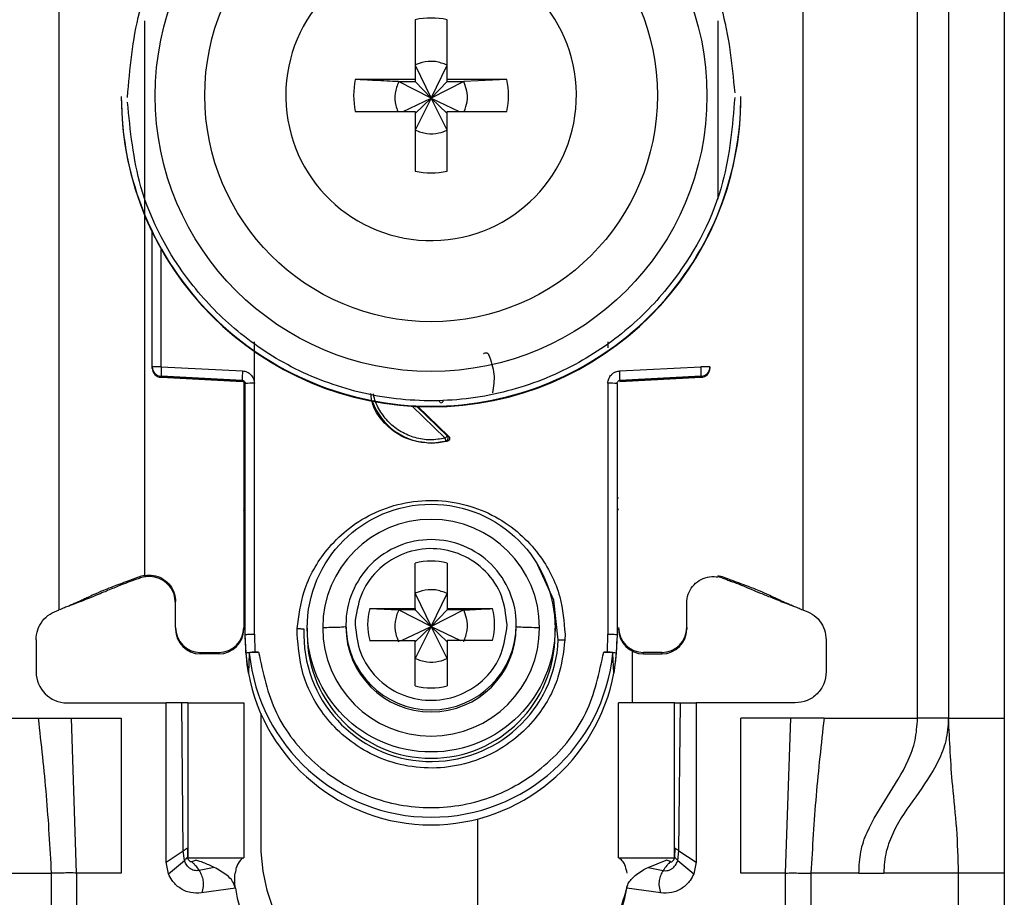
# Model space of a CAD drawing. Units: millimetres. Extents: x 334 to 5469, y -326 to 3174.
# Drawn here: x 1307 to 1339, y 928 to 957 of the extents above; entities that cross this region are included whole.
import ezdxf

# ---------------------------------------------------------------- set-up
doc = ezdxf.new("R2010")
doc.units = ezdxf.units.MM

msp = doc.modelspace()

# ---------------------------------------------------------------- linework, layer by layer
at = {"color": 7, "linetype": 'Continuous', "lineweight": 25}
for p, q in [((1336.043, 934.266), (1336.043, 976.766)), ((1337.043, 976.766), (1337.043, 934.266)), ((1338.843, 976.766), (1338.843, 934.266)), ((1308.343, 937.766), (1308.343, 971.279)), ((1332.343, 971.279), (1332.343, 937.766)), ((1319.828, 956.824), (1319.828, 954.893)), ((1320.858, 954.893), (1320.858, 956.824)), ((1319.828, 955.358), (1320.343, 954.292)), ((1320.343, 954.292), (1320.858, 955.358)), ((1319.828, 954.893), (1317.897, 954.893)), ((1319.292, 954.823), (1319.828, 954.823)), ((1320.343, 954.292), (1319.292, 954.823)), ((1319.828, 954.893), (1319.828, 954.823)), ((1319.828, 954.823), (1320.343, 954.292)), ((1321.394, 954.823), (1320.343, 954.292)), ((1320.343, 954.292), (1320.858, 954.823)), ((1322.789, 954.893), (1320.858, 954.893)), ((1320.858, 954.823), (1320.858, 954.893)), ((1320.858, 954.823), (1321.394, 954.823)), ((1322.789, 954.893), (1321.394, 954.823)), ((1310.343, 954.341), (1310.343, 954.321)), ((1315.653, 954.379), (1315.654, 954.284)), ((1330.343, 954.321), (1330.343, 954.341)), ((1319.441, 953.864), (1320.343, 954.292)), ((1320.343, 954.292), (1319.828, 953.258)), ((1319.828, 953.793), (1320.343, 954.292)), ((1320.858, 953.258), (1320.343, 954.292)), ((1320.858, 953.793), (1320.343, 954.292)), ((1320.343, 954.292), (1321.245, 953.864)), ((1317.897, 953.864), (1319.828, 953.864)), ((1319.828, 953.864), (1319.828, 951.934)), ((1320.858, 951.934), (1320.858, 953.864)), ((1320.858, 953.864), (1322.789, 953.864)), ((1311.343, 945.61), (1311.343, 949.964)), ((1314.638, 945.084), (1314.639, 946.42)), ((1326.047, 946.425), (1326.047, 946.229)), ((1311.343, 945.576), (1311.343, 945.61)), ((1311.343, 945.565), (1311.343, 945.576)), ((1311.343, 945.565), (1311.343, 945.565)), ((1311.635, 945.618), (1314.256, 945.483)), ((1326.43, 945.483), (1329.051, 945.618)), ((1329.343, 945.61), (1329.343, 945.576)), ((1329.343, 945.576), (1329.343, 945.565)), ((1329.343, 945.565), (1329.343, 945.565)), ((1314.248, 945.175), (1311.627, 945.311)), ((1311.627, 945.276), (1311.627, 945.311)), ((1311.627, 945.276), (1314.253, 945.137)), ((1314.248, 945.138), (1311.627, 945.276)), ((1311.627, 945.276), (1311.627, 945.276)), ((1314.248, 945.138), (1314.248, 945.175)), ((1314.293, 945.124), (1314.293, 937.193)), ((1326.433, 945.137), (1329.059, 945.276)), ((1329.059, 945.311), (1326.438, 945.175)), ((1329.059, 945.276), (1326.438, 945.138)), ((1326.438, 945.175), (1326.438, 945.138)), ((1329.059, 945.311), (1329.059, 945.276)), ((1329.059, 945.276), (1329.059, 945.276)), ((1314.343, 936.973), (1314.343, 945.076)), ((1314.643, 936.981), (1314.638, 945.084)), ((1326.048, 945.084), (1326.043, 936.981)), ((1326.343, 945.076), (1326.343, 936.973)), ((1319.913, 944.334), (1320.907, 943.378)), ((1320.864, 943.212), (1320.343, 943.144)), ((1320.821, 943.219), (1320.864, 943.212)), ((1320.907, 943.378), (1320.866, 943.386)), ((1320.343, 943.161), (1320.343, 943.144)), ((1319.828, 937.81), (1319.828, 939.279)), ((1320.858, 939.279), (1320.858, 937.81)), ((1311.093, 938.879), (1310.952, 938.841)), ((1310.957, 938.798), (1310.952, 938.841)), ((1311.093, 938.833), (1310.958, 938.798)), ((1311.093, 938.879), (1311.093, 938.892)), ((1329.593, 938.879), (1329.734, 938.841)), ((1329.728, 938.798), (1329.593, 938.833)), ((1329.728, 938.798), (1329.734, 938.841)), ((1319.828, 938.299), (1320.343, 937.232)), ((1320.343, 937.232), (1320.858, 938.299)), ((1308.651, 937.893), (1308.676, 937.897)), ((1312.093, 937.193), (1312.093, 938.042)), ((1318.359, 937.81), (1319.828, 937.81)), ((1318.359, 937.81), (1319.292, 937.764)), ((1319.828, 937.81), (1319.828, 937.764)), ((1320.858, 937.81), (1322.327, 937.81)), ((1320.858, 937.81), (1320.858, 937.764)), ((1328.593, 937.193), (1328.593, 938.042)), ((1332.01, 937.897), (1332.035, 937.893)), ((1319.828, 937.764), (1319.292, 937.764)), ((1320.343, 937.232), (1319.292, 937.764)), ((1319.828, 937.764), (1320.343, 937.232)), ((1321.394, 937.764), (1320.343, 937.232)), ((1320.858, 937.764), (1320.343, 937.232)), ((1321.394, 937.764), (1320.858, 937.764)), ((1312.093, 937.193), (1312.093, 937.146)), ((1314.293, 937.193), (1314.293, 937.146)), ((1316.021, 936.981), (1316.025, 937.166)), ((1316.343, 937.178), (1316.343, 936.976)), ((1317.593, 937.288), (1317.593, 937.22)), ((1317.897, 937.432), (1317.893, 937.295)), ((1319.391, 936.781), (1320.343, 937.232)), ((1320.343, 937.232), (1319.828, 936.199)), ((1320.343, 937.232), (1319.828, 936.734)), ((1320.858, 936.199), (1320.343, 937.232)), ((1320.343, 937.232), (1321.295, 936.781)), ((1320.343, 937.232), (1320.858, 936.734)), ((1322.789, 937.158), (1322.793, 937.295)), ((1323.093, 937.22), (1323.093, 937.288)), ((1324.343, 936.976), (1324.343, 937.178)), ((1328.593, 937.193), (1328.593, 937.146)), ((1314.373, 936.372), (1314.343, 936.973)), ((1314.343, 936.824), (1314.343, 936.973)), ((1314.643, 936.981), (1314.652, 936.406)), ((1324.665, 936.981), (1324.661, 936.797)), ((1326.034, 936.406), (1326.043, 936.981)), ((1326.343, 936.973), (1326.313, 936.372)), ((1307.593, 936.798), (1307.593, 935.766)), ((1318.359, 936.781), (1319.828, 936.781)), ((1319.828, 935.312), (1319.828, 936.781)), ((1320.858, 936.781), (1320.858, 935.312)), ((1322.327, 936.781), (1320.858, 936.781)), ((1333.093, 936.798), (1333.093, 935.766)), ((1312.893, 936.393), (1313.493, 936.393)), ((1312.893, 936.346), (1312.893, 936.393)), ((1313.493, 936.346), (1312.893, 936.346)), ((1313.493, 936.393), (1313.493, 936.346)), ((1314.445, 935.725), (1314.373, 936.372)), ((1314.473, 936.373), (1314.445, 935.725)), ((1314.652, 936.406), (1314.772, 936.406)), ((1325.914, 936.406), (1326.034, 936.406)), ((1326.241, 935.725), (1326.213, 936.373)), ((1326.313, 936.372), (1326.241, 935.725)), ((1326.843, 934.766), (1326.843, 936.426)), ((1327.793, 936.393), (1327.193, 936.393)), ((1327.193, 936.346), (1327.193, 936.393)), ((1327.193, 936.346), (1327.793, 936.346)), ((1327.793, 936.393), (1327.793, 936.346)), ((1308.593, 934.766), (1311.793, 934.766)), ((1311.793, 929.616), (1311.793, 934.766)), ((1312.293, 934.766), (1311.793, 934.766)), ((1312.345, 929.989), (1312.293, 934.766)), ((1312.493, 934.766), (1312.493, 929.766)), ((1312.493, 934.766), (1314.293, 934.766)), ((1314.293, 934.766), (1314.293, 929.766)), ((1326.393, 929.766), (1326.393, 934.766)), ((1328.193, 934.766), (1326.393, 934.766)), ((1328.193, 929.766), (1328.193, 934.766)), ((1328.341, 929.989), (1328.393, 934.766)), ((1328.393, 934.766), (1328.893, 934.766)), ((1328.893, 934.766), (1328.893, 929.616)), ((1332.093, 934.766), (1328.893, 934.766)), ((1314.843, 934.427), (1314.843, 930.266)), ((1304.643, 934.266), (1307.66, 934.266)), ((1307.66, 934.266), (1308.733, 934.266)), ((1308.902, 929.266), (1308.733, 934.266)), ((1308.733, 934.266), (1310.343, 934.266)), ((1310.343, 934.266), (1310.343, 929.266)), ((1331.953, 934.266), (1330.343, 934.266)), ((1330.343, 929.266), (1330.343, 934.266)), ((1331.784, 929.266), (1331.953, 934.266)), ((1333.026, 934.266), (1331.953, 934.266)), ((1333.026, 934.266), (1336.043, 934.266)), ((1337.043, 934.266), (1338.843, 934.266)), ((1321.843, 931.017), (1321.843, 925.766)), ((1311.793, 929.616), (1312.345, 929.989)), ((1312.379, 929.676), (1312.345, 929.989)), ((1312.477, 930.076), (1312.484, 929.787)), ((1328.209, 930.076), (1328.202, 929.787)), ((1328.307, 929.676), (1328.341, 929.989)), ((1328.341, 929.989), (1328.893, 929.616)), ((1311.863, 929.249), (1311.793, 929.616)), ((1311.863, 929.249), (1312.379, 929.676)), ((1312.484, 929.787), (1312.488, 929.778)), ((1312.493, 929.766), (1314.293, 929.766)), ((1312.753, 929.689), (1312.74, 929.693)), ((1326.393, 929.766), (1328.193, 929.766)), ((1327.344, 929.453), (1327.933, 929.689)), ((1327.933, 929.689), (1327.946, 929.693)), ((1328.307, 929.676), (1328.823, 929.249)), ((1328.893, 929.616), (1328.823, 929.249)), ((1306.535, 929.266), (1308.083, 929.266)), ((1308.083, 929.266), (1308.083, 903.266)), ((1308.902, 929.266), (1308.902, 903.266)), ((1310.343, 929.266), (1308.902, 929.266)), ((1313.342, 929.453), (1312.855, 929.352)), ((1327.344, 929.453), (1327.831, 929.352)), ((1331.784, 929.266), (1330.343, 929.266)), ((1331.784, 903.266), (1331.784, 929.266)), ((1332.603, 929.266), (1332.603, 903.266)), ((1334.151, 929.266), (1332.603, 929.266)), ((1334.151, 929.266), (1334.957, 929.266)), ((1337.369, 929.266), (1334.957, 929.266)), ((1337.369, 905.266), (1337.369, 929.266)), ((1338.843, 929.266), (1337.369, 929.266)), ((1338.843, 929.266), (1338.843, 905.266)), ((1314.027, 928.78), (1312.932, 928.626)), ((1327.754, 928.626), (1326.659, 928.78))]:
    msp.add_line(p, q, dxfattribs=at)
at = {"color": 8, "linetype": 'Continuous', "lineweight": 25}
for p, q in [((1311.093, 956.783), (1311.093, 938.892)), ((1329.593, 956.783), (1329.593, 951.03)), ((1311.635, 945.618), (1311.635, 949.406)), ((1320.798, 943.312), (1319.726, 944.343)), ((1320.866, 943.386), (1319.879, 944.335))]:
    msp.add_line(p, q, dxfattribs=at)
at = {"color": 8, "linetype": 'Continuous', "lineweight": 25, "flags": 128}
msp.add_lwpolyline([(1324.447, 936.804), (1324.3, 938.08), (1323.775, 939.236)], dxfattribs=at)
at = {"color": 7, "linetype": 'Continuous', "lineweight": 25}
for centre, radius in [((1320.343, 954.37), 8.904), ((1320.343, 954.377), 7.304), ((1320.343, 937.179), 4)]:
    msp.add_circle(centre, radius, dxfattribs=at)
for centre, radius, start, end in [((1320.342, 954.379), 4.689, 181.1545, 180.0002), ((1320.343, 954.377), 2.5, 78.1135, 101.8865), ((1320.341, 954.379), 2.498, 168.1054, 191.8946), ((1320.345, 954.379), 2.498, 348.1054, 11.8946), ((1320.341, 954.342), 9.998, 180.0085, 270.0112), ((1320.343, 954.324), 10, 180.0151, 359.9849), ((1320.345, 954.342), 9.998, 269.9897, 359.9907), ((1320.343, 954.38), 2.5, 258.1135, 281.8865), ((1311.563, 942.848), 2.771, 88.5169, 94.5616), ((1311.643, 945.61), 0.3, 180.0091, 267.0105), ((1311.643, 945.576), 0.3, 180, 266.9749), ((1311.643, 945.576), 0.3, 180.0091, 267.0105), ((1314.622, 945.388), 2.996, 175.5959, 181.4787), ((1317.243, 945.253), 2.996, 175.5959, 181.4787), ((1323.443, 945.253), 2.996, 358.5213, 4.4041), ((1329.123, 942.848), 2.771, 85.4384, 91.4831), ((1329.043, 945.61), 0.3, 272.9895, 359.9909), ((1329.043, 945.576), 0.3, 273.0251, 0), ((1329.043, 945.576), 0.3, 272.9895, 359.9909), ((1314.243, 945.038), 0.1, 0.0091, 87.0105), ((1314.565, 942.275), 2.809, 88.5124, 94.536), ((1326.121, 942.275), 2.809, 85.464, 91.4876), ((1320.343, 945.176), 2.015, 199.4099, 270.0059), ((1320.343, 945.177), 2.015, 269.9999, 283.7243), ((1320.343, 937.19), 3.5, 0.0149, 179.9755), ((1320.342, 937.287), 2.749, 89.9893, 179.9911), ((1320.344, 937.287), 2.749, 0.0073, 90.0124), ((1320.343, 937.294), 2.05, 75.4533, 104.5467), ((1320.342, 937.295), 2.048, 165.4435, 194.5565), ((1320.344, 937.295), 2.048, 345.4435, 14.5565), ((1312.893, 937.193), 0.8, 180.0098, 270.0098), ((1313.493, 937.193), 0.8, 269.9902, 359.9902), ((1320.343, 937.192), 3.5, 180.0149, 359.9755), ((1320.343, 937.221), 2.75, 180.0061, 359.9745), ((1327.193, 937.193), 0.8, 180.0098, 270.0098), ((1327.793, 937.193), 0.8, 269.9902, 359.9902), ((1312.893, 937.146), 0.8, 180.0098, 270.0098), ((1313.493, 937.146), 0.8, 269.9902, 359.9902), ((1320.343, 936.98), 4.108, 177.5695, 357.5411), ((1320.343, 936.977), 4, 180.0145, 359.9855), ((1327.193, 937.146), 0.8, 180.0098, 270.0098), ((1327.793, 937.146), 0.8, 269.9902, 359.9902), ((1320.339, 936.824), 5.996, 180, 190.5676), ((1320.347, 936.824), 5.996, 349.4324, 360), ((1320.343, 936.975), 5.901, 185.8609, 354.1391), ((1308.593, 935.766), 1, 180, 270), ((1320.343, 936.826), 6, 190.5796, 349.4204), ((1320.343, 937.297), 2.05, 255.4533, 284.5467), ((1320.843, 930.266), 6, 180, 227.5892), ((1317.493, 929.266), 3.5, 187.9893, 270), ((1323.193, 929.266), 3.5, 270, 352.0107), ((1320.843, 930.266), 6, 327.9821, 346.4407)]:
    msp.add_arc(centre, radius, start, end, dxfattribs=at)
at = {"color": 8, "linetype": 'Continuous', "lineweight": 25}
for centre, radius, start, end in [((1314.295, 941.78), 0.4, 269.7599, 276.9399), ((1326.417, 942.569), 1.189, 266.9925, 268.8243), ((1314.193, 940.921), 0.15, 0.0027, 48.2016), ((1326.493, 940.921), 0.15, 131.7999, 157.1971), ((1320.343, 937.288), 2.75, 180.0143, 359.9857)]:
    msp.add_arc(centre, radius, start, end, dxfattribs=at)
at = {"color": 7, "linetype": 'Continuous', "lineweight": 25}
for points, knots in [([(1310.543, 954.316), (1310.62, 955.241), (1310.794, 957.334), (1312.114, 959.869), (1313.869, 961.775), (1315.693, 963.04), (1317.874, 963.897), (1320.267, 964.212), (1322.664, 963.933), (1324.859, 963.11), (1326.701, 961.873), (1328.486, 959.994), (1329.845, 957.48), (1330.051, 955.39), (1330.142, 954.466)], [0, 0, 0, 0, 0.09066, 0.205073, 0.271907, 0.344321, 0.420998, 0.5, 0.579002, 0.655679, 0.728092, 0.794927, 0.90934, 1, 1, 1, 1]), ([(1320.858, 955.358), (1320.734, 955.405), (1320.567, 955.469), (1320.258, 955.484), (1320.032, 955.449), (1319.87, 955.377), (1319.828, 955.358)], [0, 0, 0, 0, 0.369703, 0.5, 0.869703, 1, 1, 1, 1]), ([(1319.292, 954.823), (1319.038, 954.835), (1318.564, 954.859), (1318.109, 954.882), (1317.897, 954.893)], [0, 0, 0, 0, 0.535187, 1, 1, 1, 1]), ([(1319.292, 954.823), (1319.247, 954.699), (1319.155, 954.453), (1319.17, 954.111), (1319.243, 953.926), (1319.268, 953.864)], [0, 0, 0, 0, 0.397825, 0.795307, 1, 1, 1, 1]), ([(1321.414, 953.864), (1321.451, 953.964), (1321.533, 954.189), (1321.511, 954.53), (1321.428, 954.737), (1321.394, 954.823)], [0, 0, 0, 0, 0.323063, 0.720063, 1, 1, 1, 1]), ([(1330.143, 954.316), (1330.066, 953.391), (1329.892, 951.298), (1328.572, 948.763), (1326.817, 946.857), (1324.993, 945.592), (1322.812, 944.735), (1320.419, 944.419), (1318.022, 944.698), (1315.827, 945.521), (1313.985, 946.758), (1312.2, 948.637), (1310.841, 951.152), (1310.635, 953.241), (1310.544, 954.165)], [0, 0, 0, 0, 0.09066, 0.205073, 0.271907, 0.344321, 0.420998, 0.5, 0.579002, 0.655679, 0.728092, 0.794927, 0.90934, 1, 1, 1, 1]), ([(1319.828, 953.258), (1319.952, 953.212), (1320.199, 953.12), (1320.565, 953.14), (1320.772, 953.223), (1320.858, 953.258)], [0, 0, 0, 0, 0.369868, 0.739418, 1, 1, 1, 1]), ([(1322.039, 946.04), (1322.045, 946.045), (1322.058, 946.057), (1322.081, 946.066), (1322.105, 946.071), (1322.127, 946.07), (1322.148, 946.064), (1322.168, 946.051), (1322.187, 946.034), (1322.196, 946.019), (1322.2, 946.012)], [0, 0, 0, 0, 0.129055, 0.266292, 0.386166, 0.499907, 0.609404, 0.733494, 0.869376, 1, 1, 1, 1]), ([(1322.2, 946.012), (1322.274, 945.801), (1322.418, 945.397), (1322.358, 944.974), (1322.329, 944.771)], [0, 0, 0, 0, 0.521397, 1, 1, 1, 1]), ([(1314.256, 945.483), (1314.306, 945.475), (1314.407, 945.459), (1314.531, 945.365), (1314.618, 945.236), (1314.632, 945.134), (1314.638, 945.084)], [0, 0, 0, 0, 0.248931, 0.499647, 0.749369, 1, 1, 1, 1]), ([(1326.048, 945.084), (1326.049, 945.109), (1326.052, 945.16), (1326.086, 945.256), (1326.142, 945.348), (1326.228, 945.419), (1326.318, 945.467), (1326.389, 945.477), (1326.43, 945.483)], [0, 0, 0, 0, 0.125369, 0.251004, 0.500084, 0.64846, 0.797983, 1, 1, 1, 1]), ([(1314.248, 945.175), (1314.256, 945.174), (1314.271, 945.173), (1314.291, 945.164), (1314.308, 945.152), (1314.326, 945.134), (1314.34, 945.108), (1314.342, 945.086), (1314.343, 945.076)], [0, 0, 0, 0, 0.152853, 0.297782, 0.434793, 0.563895, 0.797501, 1, 1, 1, 1]), ([(1326.343, 945.076), (1326.344, 945.086), (1326.346, 945.108), (1326.36, 945.134), (1326.378, 945.152), (1326.395, 945.164), (1326.415, 945.173), (1326.43, 945.174), (1326.438, 945.175)], [0, 0, 0, 0, 0.202503, 0.43611, 0.565212, 0.702222, 0.847149, 1, 1, 1, 1]), ([(1320.343, 943.144), (1320.076, 943.174), (1319.541, 943.235), (1318.877, 943.708), (1318.465, 944.25), (1318.409, 944.634), (1318.392, 944.755)], [0, 0, 0, 0, 0.289357, 0.578714, 0.86807, 1, 1, 1, 1]), ([(1320.644, 944.449), (1320.635, 944.459), (1320.622, 944.474), (1320.615, 944.5), (1320.614, 944.513), (1320.614, 944.519)], [0, 0, 0, 0, 0.500694, 0.745457, 1, 1, 1, 1]), ([(1320.821, 943.219), (1320.82, 943.222), (1320.819, 943.227), (1320.813, 943.249), (1320.806, 943.279), (1320.8, 943.302), (1320.798, 943.312)], [0, 0, 0, 0, 0.242227, 0.5, 0.757773, 1, 1, 1, 1]), ([(1320.821, 943.219), (1320.827, 943.221), (1320.841, 943.226), (1320.86, 943.24), (1320.877, 943.26), (1320.888, 943.285), (1320.893, 943.314), (1320.89, 943.342), (1320.881, 943.366), (1320.871, 943.379), (1320.866, 943.386)], [0, 0, 0, 0, 0.1025739, 0.2178463, 0.3444347, 0.4791755, 0.617291, 0.7532497, 0.8820077, 1, 1, 1, 1]), ([(1320.907, 943.378), (1320.914, 943.371), (1320.926, 943.356), (1320.936, 943.331), (1320.94, 943.305), (1320.937, 943.282), (1320.928, 943.259), (1320.913, 943.239), (1320.892, 943.221), (1320.873, 943.215), (1320.864, 943.212)], [0, 0, 0, 0, 0.136473, 0.27347, 0.385792, 0.499919, 0.609964, 0.726027, 0.86163, 1, 1, 1, 1]), ([(1316.025, 937.166), (1316.076, 937.571), (1316.191, 938.486), (1316.815, 939.573), (1317.614, 940.376), (1318.429, 940.898), (1319.391, 941.239), (1320.436, 941.344), (1321.476, 941.194), (1322.422, 940.813), (1323.214, 940.256), (1323.979, 939.42), (1324.555, 938.307), (1324.631, 937.388), (1324.665, 936.981)], [0, 0, 0, 0, 0.091263, 0.20597, 0.272763, 0.344995, 0.421371, 0.500001, 0.57863, 0.655006, 0.727238, 0.794031, 0.908738, 1, 1, 1, 1]), ([(1314.343, 940.877), (1314.341, 940.893), (1314.338, 940.927), (1314.318, 940.965), (1314.299, 940.981), (1314.293, 940.986)], [0, 0, 0, 0, 0.407068, 0.814132, 1, 1, 1, 1]), ([(1322.793, 937.295), (1322.757, 937.61), (1322.686, 938.24), (1322.139, 939.046), (1321.354, 939.594), (1320.413, 939.805), (1319.463, 939.647), (1318.648, 939.143), (1318.056, 938.37), (1317.95, 937.745), (1317.897, 937.432)], [0, 0, 0, 0, 0.124989, 0.249979, 0.374973, 0.49997, 0.62497, 0.749974, 0.874982, 1, 1, 1, 1]), ([(1310.952, 938.841), (1310.798, 938.785), (1310.549, 938.694), (1310.219, 938.571), (1309.955, 938.47), (1309.518, 938.294), (1309.361, 938.214), (1309.143, 938.111), (1309.024, 938.056), (1308.906, 938.003), (1308.785, 937.95), (1308.649, 937.892), (1308.503, 937.832), (1308.399, 937.789), (1308.343, 937.766)], [0, 0, 0, 0, 0.080319, 0.130233, 0.180309, 0.264649, 0.621808, 0.735592, 0.812265, 0.873332, 0.919826, 0.944893, 0.970152, 1, 1, 1, 1]), ([(1310.958, 938.798), (1310.908, 938.781), (1310.81, 938.746), (1310.669, 938.696), (1310.447, 938.614), (1310.21, 938.519), (1310.013, 938.435), (1309.735, 938.319), (1309.515, 938.229), (1309.199, 938.103), (1308.926, 937.995), (1308.749, 937.925), (1308.676, 937.897)], [0, 0, 0, 0, 0.027757, 0.054479, 0.097154, 0.262157, 0.604287, 0.722647, 0.841986, 0.900315, 0.958837, 1, 1, 1, 1]), ([(1311.093, 938.879), (1311.189, 938.886), (1311.38, 938.902), (1311.657, 938.802), (1311.885, 938.624), (1312.041, 938.379), (1312.09, 938.172), (1312.093, 938.06), (1312.093, 938.042)], [0, 0, 0, 0, 0.192966, 0.385933, 0.578898, 0.771862, 0.964826, 1, 1, 1, 1]), ([(1312.093, 937.989), (1312.084, 938.086), (1312.065, 938.278), (1311.917, 938.534), (1311.7, 938.729), (1311.429, 938.84), (1311.218, 938.852), (1311.108, 938.835), (1311.093, 938.833)], [0, 0, 0, 0, 0.193873, 0.387746, 0.581617, 0.775489, 0.969361, 1, 1, 1, 1]), ([(1328.593, 937.989), (1328.602, 938.086), (1328.621, 938.278), (1328.769, 938.534), (1328.986, 938.729), (1329.257, 938.84), (1329.468, 938.852), (1329.578, 938.835), (1329.593, 938.833)], [0, 0, 0, 0, 0.193873, 0.387746, 0.581617, 0.775489, 0.969361, 1, 1, 1, 1]), ([(1329.728, 938.798), (1329.771, 938.783), (1329.862, 938.751), (1329.995, 938.704), (1330.143, 938.65), (1330.293, 938.592), (1330.477, 938.518), (1330.669, 938.437), (1330.88, 938.348), (1331.123, 938.248), (1331.315, 938.171), (1331.542, 938.081), (1331.779, 937.988), (1331.936, 937.926), (1332.01, 937.897)], [0, 0, 0, 0, 0.023481, 0.050717, 0.08794, 0.167664, 0.287415, 0.527807, 0.729178, 0.803828, 0.862615, 0.911623, 0.958383, 1, 1, 1, 1]), ([(1329.734, 938.841), (1329.888, 938.785), (1330.137, 938.694), (1330.467, 938.571), (1330.731, 938.47), (1331.168, 938.294), (1331.325, 938.214), (1331.543, 938.111), (1331.662, 938.056), (1331.78, 938.003), (1331.901, 937.95), (1332.037, 937.892), (1332.183, 937.832), (1332.287, 937.789), (1332.343, 937.766)], [0, 0, 0, 0, 0.080319, 0.130233, 0.180309, 0.264649, 0.621808, 0.735592, 0.812265, 0.873332, 0.919826, 0.944893, 0.970152, 1, 1, 1, 1]), ([(1320.858, 938.299), (1320.734, 938.346), (1320.567, 938.41), (1320.258, 938.425), (1320.032, 938.39), (1319.87, 938.318), (1319.828, 938.299)], [0, 0, 0, 0, 0.369704, 0.5, 0.869703, 1, 1, 1, 1]), ([(1321.394, 937.764), (1321.648, 937.776), (1321.963, 937.792), (1322.268, 937.807), (1322.327, 937.81)], [0, 0, 0, 0, 0.806925, 1, 1, 1, 1]), ([(1319.292, 937.764), (1319.246, 937.64), (1319.155, 937.393), (1319.174, 937.027), (1319.258, 936.82), (1319.292, 936.734)], [0, 0, 0, 0, 0.369868, 0.739418, 1, 1, 1, 1]), ([(1321.394, 936.734), (1321.439, 936.858), (1321.531, 937.105), (1321.512, 937.471), (1321.428, 937.678), (1321.394, 937.764)], [0, 0, 0, 0, 0.369868, 0.739417, 1, 1, 1, 1]), ([(1316.025, 937.166), (1316.044, 937.165), (1316.084, 937.163), (1316.142, 937.16), (1316.195, 937.157), (1316.224, 937.155), (1316.239, 937.154)], [0, 0, 0, 0, 0.247497, 0.499995, 0.752496, 1, 1, 1, 1]), ([(1317.593, 937.22), (1317.581, 937.217), (1317.555, 937.21), (1317.367, 937.201), (1317.122, 937.195), (1316.935, 937.192), (1316.843, 937.191)], [0, 0, 0, 0, 0.274498, 0.561337, 0.785486, 1, 1, 1, 1]), ([(1317.893, 937.295), (1317.928, 936.981), (1317.999, 936.351), (1318.547, 935.545), (1319.332, 934.997), (1320.273, 934.786), (1321.223, 934.944), (1322.038, 935.447), (1322.63, 936.221), (1322.736, 936.846), (1322.789, 937.158)], [0, 0, 0, 0, 0.124989, 0.249979, 0.374973, 0.49997, 0.62497, 0.749974, 0.874982, 1, 1, 1, 1]), ([(1323.843, 937.19), (1323.726, 937.192), (1323.489, 937.195), (1323.252, 937.203), (1323.116, 937.211), (1323.1, 937.217), (1323.093, 937.219)], [0, 0, 0, 0, 0.274515, 0.561358, 0.7855, 1, 1, 1, 1]), ([(1324.661, 936.797), (1324.61, 936.392), (1324.495, 935.477), (1323.871, 934.39), (1323.072, 933.587), (1322.257, 933.065), (1321.295, 932.724), (1320.25, 932.619), (1319.21, 932.768), (1318.264, 933.15), (1317.472, 933.706), (1316.707, 934.543), (1316.131, 935.655), (1316.054, 936.574), (1316.021, 936.981)], [0, 0, 0, 0, 0.091263, 0.20597, 0.272763, 0.344995, 0.421371, 0.500001, 0.57863, 0.655006, 0.727238, 0.794031, 0.908738, 1, 1, 1, 1]), ([(1324.447, 936.804), (1324.461, 936.803), (1324.491, 936.803), (1324.544, 936.801), (1324.602, 936.799), (1324.642, 936.798), (1324.661, 936.797)], [0, 0, 0, 0, 0.247504, 0.500005, 0.752503, 1, 1, 1, 1]), ([(1314.373, 936.372), (1314.378, 936.377), (1314.386, 936.385), (1314.448, 936.396), (1314.54, 936.404), (1314.614, 936.406), (1314.652, 936.406)], [0, 0, 0, 0, 0.2569599, 0.4997327, 0.7428891, 1, 1, 1, 1]), ([(1314.772, 936.406), (1314.733, 936.406), (1314.656, 936.405), (1314.557, 936.397), (1314.488, 936.386), (1314.478, 936.377), (1314.473, 936.373)], [0, 0, 0, 0, 0.249512, 0.498979, 0.748946, 1, 1, 1, 1]), ([(1326.213, 936.373), (1326.208, 936.377), (1326.198, 936.386), (1326.129, 936.397), (1326.03, 936.405), (1325.953, 936.406), (1325.914, 936.406)], [0, 0, 0, 0, 0.251054, 0.501021, 0.750488, 1, 1, 1, 1]), ([(1326.034, 936.406), (1326.072, 936.406), (1326.146, 936.404), (1326.238, 936.396), (1326.3, 936.385), (1326.308, 936.377), (1326.313, 936.372)], [0, 0, 0, 0, 0.257625, 0.500268, 0.742547, 1, 1, 1, 1]), ([(1319.828, 936.199), (1319.952, 936.153), (1320.199, 936.061), (1320.565, 936.08), (1320.772, 936.164), (1320.858, 936.199)], [0, 0, 0, 0, 0.369868, 0.739419, 1, 1, 1, 1]), ([(1312.493, 934.766), (1312.492, 934.766), (1312.491, 934.766), (1312.475, 934.766), (1312.435, 934.766), (1312.381, 934.766), (1312.331, 934.766), (1312.306, 934.766), (1312.293, 934.766)], [0, 0, 0, 0, 0.124367, 0.245874, 0.500248, 0.757091, 0.877881, 1, 1, 1, 1]), ([(1328.193, 934.766), (1328.194, 934.766), (1328.195, 934.766), (1328.211, 934.766), (1328.251, 934.766), (1328.305, 934.766), (1328.355, 934.766), (1328.38, 934.766), (1328.393, 934.766)], [0, 0, 0, 0, 0.1232084, 0.2443461, 0.4999906, 0.75554, 0.8767052, 1, 1, 1, 1]), ([(1307.66, 934.266), (1307.753, 933.436), (1307.941, 931.775), (1308.036, 930.103), (1308.083, 929.266)], [0, 0, 0, 0, 0.499826, 1, 1, 1, 1]), ([(1333.026, 934.266), (1332.933, 933.436), (1332.745, 931.775), (1332.65, 930.103), (1332.603, 929.266)], [0, 0, 0, 0, 0.499826, 1, 1, 1, 1]), ([(1334.151, 929.266), (1334.16, 929.502), (1334.18, 929.981), (1334.499, 930.845), (1335.071, 931.74), (1335.653, 932.646), (1335.992, 933.534), (1336.026, 934.024), (1336.043, 934.266)], [0, 0, 0, 0, 0.1155, 0.234978, 0.497684, 0.760898, 0.881655, 1, 1, 1, 1]), ([(1337.043, 934.266), (1337.024, 934.018), (1336.985, 933.517), (1336.613, 932.623), (1335.987, 931.734), (1335.355, 930.862), (1335.053, 930.091), (1334.964, 929.627), (1334.959, 929.387), (1334.957, 929.266)], [0, 0, 0, 0, 0.117715, 0.238144, 0.503113, 0.767038, 0.885483, 0.942374, 1, 1, 1, 1]), ([(1337.369, 929.266), (1337.354, 929.75), (1337.325, 930.727), (1337.133, 932.355), (1337.077, 933.54), (1337.043, 934.266)], [0, 0, 0, 0, 0.2754897, 0.5562862, 1, 1, 1, 1]), ([(1338.843, 934.266), (1338.843, 933.335), (1338.843, 931.675), (1338.843, 930.001), (1338.843, 929.266)], [0, 0, 0, 0, 0.560638, 1, 1, 1, 1]), ([(1312.345, 929.989), (1312.361, 930.001), (1312.385, 930.017), (1312.414, 930.036), (1312.433, 930.048), (1312.448, 930.058), (1312.466, 930.07), (1312.472, 930.073), (1312.477, 930.076)], [0, 0, 0, 0, 0.25968, 0.37487, 0.485747, 0.598023, 0.71776, 1, 1, 1, 1]), ([(1328.209, 930.076), (1328.214, 930.073), (1328.22, 930.07), (1328.238, 930.058), (1328.253, 930.048), (1328.272, 930.036), (1328.301, 930.017), (1328.325, 930.001), (1328.341, 929.989)], [0, 0, 0, 0, 0.2822398, 0.4019769, 0.5142533, 0.6251301, 0.7403198, 1, 1, 1, 1]), ([(1312.379, 929.676), (1312.393, 929.689), (1312.412, 929.709), (1312.436, 929.733), (1312.451, 929.748), (1312.463, 929.761), (1312.477, 929.777), (1312.481, 929.783), (1312.484, 929.787)], [0, 0, 0, 0, 0.259083, 0.373132, 0.482724, 0.594071, 0.713752, 1, 1, 1, 1]), ([(1312.855, 929.352), (1312.829, 929.348), (1312.776, 929.341), (1312.694, 929.352), (1312.615, 929.383), (1312.52, 929.445), (1312.434, 929.544), (1312.396, 929.636), (1312.379, 929.676)], [0, 0, 0, 0, 0.123595, 0.254391, 0.39052, 0.528876, 0.793418, 1, 1, 1, 1]), ([(1312.617, 929.635), (1312.616, 929.634), (1312.609, 929.631), (1312.594, 929.63), (1312.571, 929.633), (1312.549, 929.648), (1312.521, 929.679), (1312.498, 929.726), (1312.489, 929.768), (1312.484, 929.787)], [0, 0, 0, 0, 0.012202, 0.101765, 0.210279, 0.332501, 0.467809, 0.756975, 1, 1, 1, 1]), ([(1312.617, 929.635), (1312.618, 929.636), (1312.641, 929.648), (1312.685, 929.661), (1312.73, 929.68), (1312.753, 929.689)], [0, 0, 0, 0, 0.0324398, 0.5102769, 1, 1, 1, 1]), ([(1312.617, 929.635), (1312.636, 929.616), (1312.674, 929.58), (1312.759, 929.489), (1312.817, 929.407), (1312.855, 929.352)], [0, 0, 0, 0, 0.2474378, 0.4941391, 1, 1, 1, 1]), ([(1313.342, 929.453), (1313.225, 929.506), (1313.027, 929.597), (1312.833, 929.662), (1312.753, 929.689)], [0, 0, 0, 0, 0.587755, 1, 1, 1, 1]), ([(1314.257, 929.745), (1314.21, 929.707), (1314.147, 929.655), (1314.055, 929.465), (1314.029, 929.332), (1314.017, 929.269)], [0, 0, 0, 0, 0.594217, 0.808782, 1, 1, 1, 1]), ([(1326.669, 929.269), (1326.652, 929.347), (1326.617, 929.515), (1326.521, 929.668), (1326.464, 929.716), (1326.429, 929.745)], [0, 0, 0, 0, 0.247137, 0.529933, 1, 1, 1, 1]), ([(1327.831, 929.352), (1327.857, 929.348), (1327.91, 929.341), (1327.992, 929.352), (1328.071, 929.383), (1328.166, 929.445), (1328.252, 929.544), (1328.29, 929.636), (1328.307, 929.676)], [0, 0, 0, 0, 0.123595, 0.254391, 0.39052, 0.528876, 0.793418, 1, 1, 1, 1]), ([(1328.069, 929.635), (1328.05, 929.616), (1328.011, 929.58), (1327.927, 929.489), (1327.869, 929.407), (1327.831, 929.352)], [0, 0, 0, 0, 0.247438, 0.494139, 1, 1, 1, 1]), ([(1328.069, 929.635), (1328.068, 929.636), (1328.045, 929.648), (1328.001, 929.661), (1327.956, 929.68), (1327.933, 929.689)], [0, 0, 0, 0, 0.03244, 0.510277, 1, 1, 1, 1]), ([(1328.069, 929.635), (1328.07, 929.634), (1328.077, 929.631), (1328.092, 929.63), (1328.115, 929.633), (1328.137, 929.648), (1328.165, 929.679), (1328.188, 929.726), (1328.197, 929.768), (1328.202, 929.787)], [0, 0, 0, 0, 0.0122022, 0.1017652, 0.2102788, 0.3325009, 0.467809, 0.7569746, 1, 1, 1, 1]), ([(1328.202, 929.787), (1328.204, 929.783), (1328.209, 929.777), (1328.223, 929.761), (1328.235, 929.748), (1328.25, 929.733), (1328.274, 929.709), (1328.293, 929.689), (1328.307, 929.676)], [0, 0, 0, 0, 0.2862482, 0.4059286, 0.5172758, 0.626868, 0.7409171, 1, 1, 1, 1]), ([(1308.902, 929.266), (1308.824, 929.27), (1308.664, 929.279), (1308.438, 929.265), (1308.234, 929.272), (1308.133, 929.268), (1308.083, 929.266)], [0, 0, 0, 0, 0.245238, 0.497703, 0.75194, 1, 1, 1, 1]), ([(1312.932, 928.626), (1312.811, 928.622), (1312.565, 928.613), (1312.229, 928.767), (1311.987, 928.993), (1311.9, 929.172), (1311.863, 929.249)], [0, 0, 0, 0, 0.269461, 0.551826, 0.808362, 1, 1, 1, 1]), ([(1312.855, 929.352), (1312.883, 929.303), (1312.94, 929.201), (1312.988, 929.026), (1312.996, 928.827), (1312.954, 928.696), (1312.932, 928.626)], [0, 0, 0, 0, 0.223867, 0.459444, 0.712949, 1, 1, 1, 1]), ([(1314.027, 928.78), (1314.002, 928.857), (1313.949, 929.022), (1313.7, 929.255), (1313.481, 929.376), (1313.342, 929.453)], [0, 0, 0, 0, 0.242947, 0.516787, 1, 1, 1, 1]), ([(1314.027, 928.78), (1314.017, 928.87), (1313.998, 929.048), (1314.008, 929.2), (1314.017, 929.265), (1314.017, 929.269)], [0, 0, 0, 0, 0.4866, 0.961874, 1, 1, 1, 1]), ([(1326.659, 928.78), (1326.672, 928.831), (1326.699, 928.936), (1326.857, 929.15), (1327.086, 929.318), (1327.283, 929.421), (1327.344, 929.453)], [0, 0, 0, 0, 0.157599, 0.325666, 0.791506, 1, 1, 1, 1]), ([(1327.831, 929.352), (1327.803, 929.303), (1327.746, 929.201), (1327.698, 929.026), (1327.69, 928.827), (1327.732, 928.696), (1327.754, 928.626)], [0, 0, 0, 0, 0.223867, 0.459444, 0.712949, 1, 1, 1, 1]), ([(1328.823, 929.249), (1328.786, 929.172), (1328.699, 928.993), (1328.457, 928.767), (1328.121, 928.613), (1327.875, 928.622), (1327.754, 928.626)], [0, 0, 0, 0, 0.1916383, 0.448174, 0.7305393, 1, 1, 1, 1]), ([(1331.784, 929.266), (1331.862, 929.27), (1332.021, 929.279), (1332.248, 929.265), (1332.452, 929.272), (1332.553, 929.268), (1332.603, 929.266)], [0, 0, 0, 0, 0.245238, 0.497703, 0.75194, 1, 1, 1, 1])]:
    msp.add_open_spline(points, degree=3, knots=knots, dxfattribs=at)
for points in [[(1329.059, 945.311), (1329.059, 945.316), (1329.061, 945.328), (1329.06, 945.399), (1329.057, 945.5), (1329.053, 945.579), (1329.051, 945.618)], [(1320.673, 944.446), (1320.676, 944.448), (1320.68, 944.452), (1320.696, 944.468), (1320.717, 944.49), (1320.734, 944.506), (1320.742, 944.515)], [(1320.866, 943.386), (1320.864, 943.383), (1320.859, 943.378), (1320.843, 943.36), (1320.822, 943.338), (1320.806, 943.321), (1320.798, 943.312)], [(1307.593, 936.798), (1307.603, 936.908), (1307.625, 937.128), (1307.79, 937.42), (1308.032, 937.653), (1308.239, 937.728), (1308.343, 937.766)], [(1332.343, 937.766), (1332.447, 937.728), (1332.654, 937.653), (1332.896, 937.42), (1333.061, 937.128), (1333.082, 936.908), (1333.093, 936.798)], [(1314.343, 936.973), (1314.347, 936.974), (1314.357, 936.976), (1314.426, 936.979), (1314.525, 936.981), (1314.604, 936.981), (1314.643, 936.981)], [(1326.043, 936.981), (1326.082, 936.981), (1326.161, 936.981), (1326.26, 936.979), (1326.329, 936.976), (1326.338, 936.974), (1326.343, 936.973)], [(1314.772, 936.406), (1314.915, 935.733), (1315.202, 934.385), (1316.516, 932.731), (1318.286, 931.637), (1320.343, 931.256), (1322.4, 931.637), (1324.17, 932.731), (1325.484, 934.385), (1325.77, 935.733), (1325.914, 936.406)], [(1333.093, 935.766), (1333.078, 935.635), (1333.048, 935.373), (1332.817, 935.042), (1332.486, 934.811), (1332.224, 934.781), (1332.093, 934.766)], [(1337.043, 934.266), (1337.028, 934.266), (1336.998, 934.266), (1336.767, 934.266), (1336.436, 934.266), (1336.174, 934.266), (1336.043, 934.266)]]:
    msp.add_open_spline(points, degree=3, dxfattribs=at)
at = {"color": 8, "linetype": 'Continuous', "lineweight": 25}
msp.add_open_spline([(1320.798, 943.312), (1320.636, 943.285), (1320.312, 943.231), (1319.819, 943.31), (1319.365, 943.502), (1318.97, 943.805), (1318.677, 944.199), (1318.513, 944.525), (1318.489, 944.716), (1318.485, 944.744)], degree=3, knots=[0, 0, 0, 0, 0.1620903, 0.3239118, 0.4858677, 0.6478118, 0.8097677, 0.9717118, 1, 1, 1, 1], dxfattribs=at)

doc.saveas('drawing.dxf')
